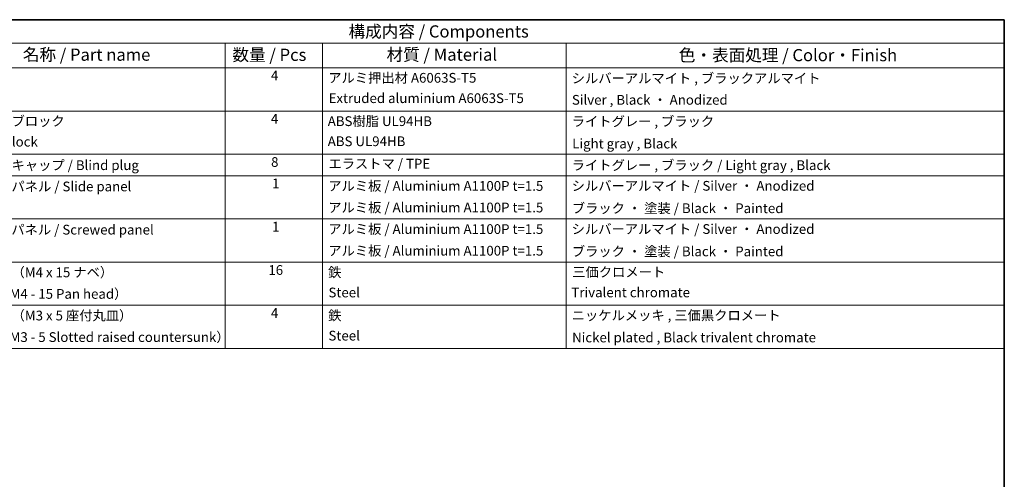
# Model space of a CAD drawing. Units: millimetres. Extents: x 43 to 6174, y 5 to 867.
# Drawn here: x 610 to 1216, y 584 to 867 of the extents above; entities that cross this region are included whole.
import ezdxf

# ---------------------------------------------------------------- set-up
doc = ezdxf.new("R2010")
doc.units = ezdxf.units.MM
doc.header["$LTSCALE"] = 3
doc.layers.add('Border (ISO)', color=7, linetype='Continuous', lineweight=35)
doc.layers.add('Symbol (ISO)', color=7, linetype='Continuous', lineweight=18)
doc.styles.add('Note Text (TK)', font='txt')
doc.styles.add('Note Text (TK2)', font='txt')

# ---------------------------------------------------------------- blocks, each defined once
blk = doc.blocks.new('図面枠 tk図枠')
at = {"layer": 'Border (ISO)'}
for p, q in [((14.5, 289), (405.5, 289)), ((405.5, 289), (405.5, 8))]:
    blk.add_line(p, q, dxfattribs=at)
blk = doc.blocks.new('構成内容 _ Components')
at = {"layer": 'Symbol (ISO)'}
for p, q in [((405.5, 289), (174.5, 289)), ((405.5, 289), (405.5, 284.16)), ((405.5, 284.16), (174.5, 284.16)), ((245.5, 284.16), (245.5, 279.12)), ((265.5, 284.16), (265.5, 279.12)), ((315.5, 284.16), (315.5, 279.12)), ((405.5, 284.16), (405.5, 279.12)), ((405.5, 279.12), (174.5, 279.12)), ((245.5, 279.12), (245.5, 221.49)), ((265.5, 279.12), (265.5, 221.49)), ((315.5, 279.12), (315.5, 221.49)), ((405.5, 279.12), (405.5, 221.49)), ((405.5, 270.25), (174.5, 270.25)), ((405.5, 261.39), (174.5, 261.39)), ((405.5, 256.95), (174.5, 256.95)), ((405.5, 248.09), (174.5, 248.09)), ((405.5, 239.22), (174.5, 239.22)), ((405.5, 230.36), (174.5, 230.36)), ((405.5, 221.49), (174.5, 221.49))]:
    blk.add_line(p, q, dxfattribs=at)
at = {"layer": 'Symbol (ISO)', "color": 7, "attachment_point": 7}
for s, insert, char_height, style in [('構成内容 / Components', (270.81, 284.56), 2.5, 'Note Text (TK)'), ('名称 / Part name', (203.92, 279.79), 2.5, 'Note Text (TK)'), ('数量 / Pcs', (246.97, 279.76), 2.5, 'Note Text (TK)'), ('材質 / Material', (278.62, 279.8), 2.5, 'Note Text (TK)'), ('色・表面処理 / Color・Finish', (338.65, 279.69), 2.5, 'Note Text (TK)'), ('4', (254.87, 275.91), 2, 'Note Text (TK2)'), ('アルミ押出材 A6063S-T5', (266.65, 275.44), 2, 'Note Text (TK2)'), ('シルバーアルマイト , ブラックアルマイト', (316.65, 275.35), 2, 'Note Text (TK2)'), ('Extruded aluminium A6063S-T5', (266.72, 271.26), 2, 'Note Text (TK2)'), ('Silver , Black ・ Anodized', (316.69, 270.92), 2, 'Note Text (TK2)'), ('コーナーブロック', (190.69, 266.55), 2, 'Note Text (TK2)'), ('4', (254.87, 267.04), 2, 'Note Text (TK2)'), ('ABS樹脂 UL94HB', (266.54, 266.54), 2, 'Note Text (TK2)'), ('ライトグレー , ブラック', (316.65, 266.49), 2, 'Note Text (TK2)'), ('Corner block', (190.68, 262.33), 2, 'Note Text (TK2)'), ('ABS UL94HB', (266.54, 262.41), 2, 'Note Text (TK2)'), ('Light gray , Black', (316.76, 261.94), 2, 'Note Text (TK2)'), ('コーナーキャップ / Blind plug', (190.69, 257.5), 2, 'Note Text (TK2)'), ('8', (254.91, 258.15), 2, 'Note Text (TK2)'), ('エラストマ / TPE', (266.68, 257.81), 2, 'Note Text (TK2)'), ('ライトグレー , ブラック / Light gray , Black', (316.65, 257.5), 2, 'Note Text (TK2)'), ('ハメ込みパネル / Slide panel', (190.67, 253.13), 2, 'Note Text (TK2)'), ('1', (255.1, 253.75), 2, 'Note Text (TK2)'), ('アルミ板 / Aluminium A1100P t=1.5', (266.65, 253.24), 2, 'Note Text (TK2)'), ('シルバーアルマイト / Silver ・ Anodized', (316.64, 253.26), 2, 'Note Text (TK2)'), ('アルミ板 / Aluminium A1100P t=1.5', (266.65, 248.81), 2, 'Note Text (TK2)'), ('ブラック ・ 塗装 / Black ・ Painted', (316.67, 248.66), 2, 'Note Text (TK2)'), ('ねじ止めパネル / Screwed panel', (190.64, 244.26), 2, 'Note Text (TK2)'), ('1', (255.1, 244.88), 2, 'Note Text (TK2)'), ('アルミ板 / Aluminium A1100P t=1.5', (266.65, 244.38), 2, 'Note Text (TK2)'), ('シルバーアルマイト / Silver ・ Anodized', (316.64, 244.39), 2, 'Note Text (TK2)'), ('アルミ板 / Aluminium A1100P t=1.5', (266.65, 239.94), 2, 'Note Text (TK2)'), ('ブラック ・ 塗装 / Black ・ Painted', (316.67, 239.8), 2, 'Note Text (TK2)'), ('16', (254.35, 235.98), 2, 'Note Text (TK2)'), ('取付ビス（M4 x 15 ナベ）', (190.69, 235.5), 2, 'Note Text (TK2)'), ('鉄', (266.62, 235.5), 2, 'Note Text (TK2)'), ('三価クロメート', (316.76, 235.56), 2, 'Note Text (TK2)'), ('Screw（M4 - 15 Pan head）', (190.69, 231.07), 2, 'Note Text (TK2)'), ('Steel', (266.69, 231.36), 2, 'Note Text (TK2)'), ('Trivalent chromate', (316.59, 231.38), 2, 'Note Text (TK2)'), ('取付ビス（M3 x 5 座付丸皿）', (190.69, 226.63), 2, 'Note Text (TK2)'), ('4', (254.87, 227.15), 2, 'Note Text (TK2)'), ('鉄', (266.62, 226.64), 2, 'Note Text (TK2)'), ('ニッケルメッキ , 三価黒クロメート', (316.65, 226.67), 2, 'Note Text (TK2)'), ('Screw（M3 - 5 Slotted raised countersunk）', (190.69, 222.2), 2, 'Note Text (TK2)'), ('Steel', (266.69, 222.5), 2, 'Note Text (TK2)'), ('Nickel plated , Black trivalent chromate', (316.73, 222.12), 2, 'Note Text (TK2)')]:
    blk.add_mtext(s, dxfattribs=dict(at, insert=insert, char_height=char_height, style=style))

msp = doc.modelspace()

# ---------------------------------------------------------------- block references
at = {"xscale": 3, "yscale": 3, "zscale": 3}
msp.add_blockref('図面枠 tk図枠', (0, 0), dxfattribs=at)
at = {"layer": 'Symbol (ISO)', "xscale": 3, "yscale": 3, "zscale": 3}
msp.add_blockref('構成内容 _ Components', (0, 0), dxfattribs=at)

doc.saveas('drawing.dxf')
